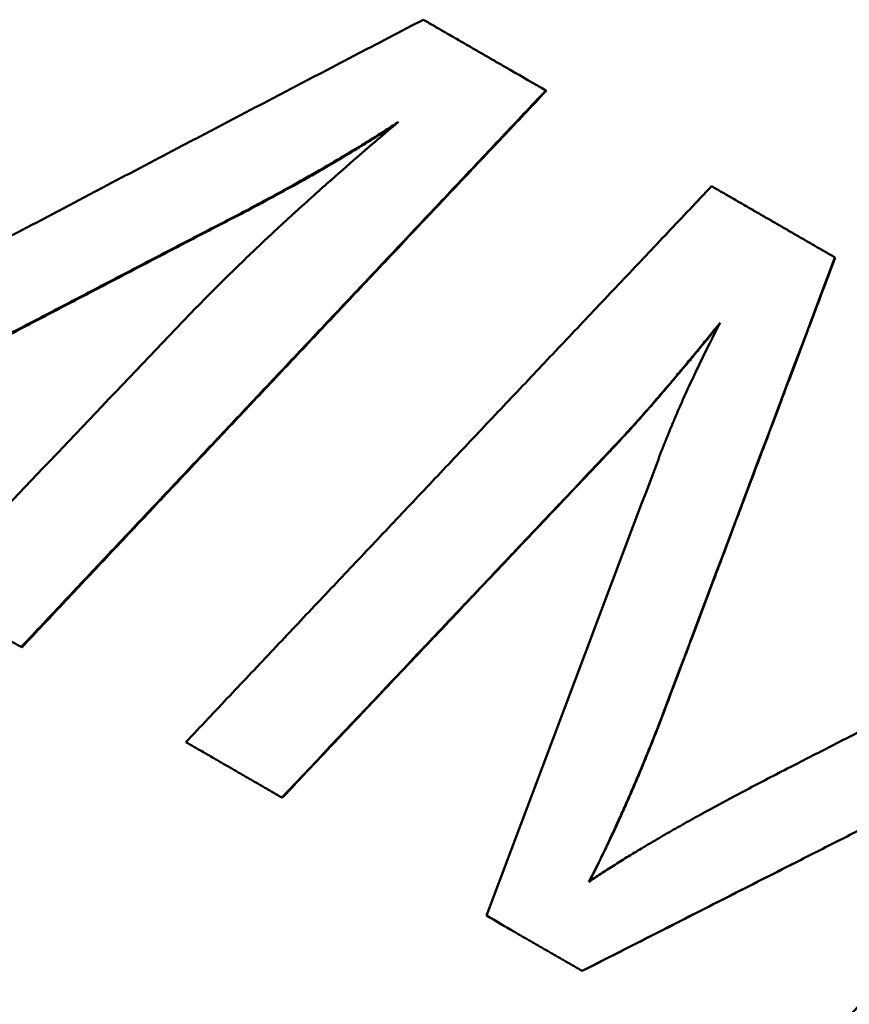
# Model space of a CAD drawing. Units: millimetres. Extents: x 0 to 212, y 0 to 164.
# Drawn here: x 68 to 70, y 122 to 125 of the extents above; entities that cross this region are included whole.
import ezdxf

# ---------------------------------------------------------------- set-up
doc = ezdxf.new("R2010")
doc.units = ezdxf.units.MM
doc.layers.add('Visible Edges(Frese)', color=7, linetype='Continuous', lineweight=50)
doc.layers.add('Visible Tangent Edges(Frese)', color=7, linetype='Continuous', lineweight=40)

msp = doc.modelspace()

# ---------------------------------------------------------------- linework, layer by layer
at = {"layer": 'Visible Edges(Frese)'}
for p, q in [((69.129, 124.5354), (69.1277, 124.5362)), ((69.9442, 124.0648), (69.9435, 124.0652)), ((67.6489, 122.9651), (67.6472, 122.9661)), ((68.3838, 122.5408), (68.3828, 122.5414)), ((69.2304, 122.052), (69.23, 122.0522))]:
    msp.add_line(p, q, dxfattribs=at)
for points, knots in [([(67.4188, 124.0202), (67.4565, 124.0401), (67.4943, 124.0601), (67.532, 124.0801), (67.5697, 124.1), (67.6074, 124.12), (67.6452, 124.1399), (67.6641, 124.1499), (67.683, 124.1598), (67.7018, 124.1698), (67.7396, 124.1897), (67.7774, 124.2097), (67.8152, 124.2296), (67.8341, 124.2395), (67.853, 124.2495), (67.8719, 124.2595), (67.9097, 124.2794), (67.9475, 124.2993), (67.9854, 124.3192), (68.0043, 124.3291), (68.0232, 124.3391), (68.0421, 124.349), (68.08, 124.3689), (68.1178, 124.3888), (68.1557, 124.4086), (68.1747, 124.4186), (68.1936, 124.4285), (68.2125, 124.4384), (68.2504, 124.4583), (68.2883, 124.4782), (68.3262, 124.498), (68.3452, 124.5079), (68.3641, 124.5179), (68.3831, 124.5278), (68.421, 124.5476), (68.459, 124.5675), (68.4969, 124.5873), (68.5159, 124.5972), (68.5348, 124.6071), (68.5538, 124.6171), (68.5918, 124.6369), (68.6297, 124.6567), (68.6677, 124.6765), (68.7057, 124.6963), (68.7437, 124.7161), (68.7817, 124.7359)], [0, 0, 0, 0, 0.0129159, 0.0129159, 0.0129159, 0.0258317, 0.0258317, 0.0258317, 0.0322897, 0.0322897, 0.0322897, 0.0452055, 0.0452055, 0.0452055, 0.0516635, 0.0516635, 0.0516635, 0.0645793, 0.0645793, 0.0645793, 0.0710372, 0.0710372, 0.0710372, 0.0839531, 0.0839531, 0.0839531, 0.090411, 0.090411, 0.090411, 0.1033269, 0.1033269, 0.1033269, 0.1097848, 0.1097848, 0.1097848, 0.1227007, 0.1227007, 0.1227007, 0.1291586, 0.1291586, 0.1291586, 0.1420745, 0.1420745, 0.1420745, 0.1549904, 0.1549904, 0.1549904, 0.1549904]), ([(68.7817, 124.7359), (68.7913, 124.7304), (68.8009, 124.7249), (68.8104, 124.7193), (68.82, 124.7138), (68.8296, 124.7082), (68.8392, 124.7027), (68.8536, 124.6944), (68.868, 124.6861), (68.8824, 124.6778), (68.8872, 124.675), (68.892, 124.6722), (68.8968, 124.6695), (68.9064, 124.6639), (68.916, 124.6584), (68.9256, 124.6528), (68.9304, 124.6501), (68.9352, 124.6473), (68.94, 124.6445), (68.9497, 124.639), (68.9593, 124.6334), (68.9689, 124.6279), (68.9737, 124.6251), (68.9785, 124.6223), (68.9833, 124.6195), (68.9929, 124.614), (69.0025, 124.6084), (69.0122, 124.6029), (69.017, 124.6001), (69.0218, 124.5973), (69.0266, 124.5945), (69.0603, 124.5751), (69.094, 124.5556), (69.1277, 124.5362)], [0, 0, 0, 0, 0.00337462, 0.00337462, 0.00337462, 0.00674924, 0.00674924, 0.00674924, 0.01181117, 0.01181117, 0.01181117, 0.01349848, 0.01349848, 0.01349848, 0.01687309, 0.01687309, 0.01687309, 0.0185604, 0.0185604, 0.0185604, 0.02193502, 0.02193502, 0.02193502, 0.02362233, 0.02362233, 0.02362233, 0.02699695, 0.02699695, 0.02699695, 0.02868426, 0.02868426, 0.02868426, 0.04049543, 0.04049543, 0.04049543, 0.04049543]), ([(69.1277, 124.5362), (69.0865, 124.4926), (69.0454, 124.449), (69.0042, 124.4054), (68.9631, 124.3618), (68.9219, 124.3182), (68.8808, 124.2746), (68.8602, 124.2528), (68.8396, 124.231), (68.819, 124.2092), (68.7779, 124.1656), (68.7367, 124.122), (68.6956, 124.0784), (68.675, 124.0566), (68.6544, 124.0348), (68.6339, 124.013), (68.5927, 123.9694), (68.5516, 123.9258), (68.5105, 123.8822), (68.4899, 123.8604), (68.4693, 123.8385), (68.4488, 123.8167), (68.4076, 123.7731), (68.3665, 123.7295), (68.3254, 123.6859), (68.3048, 123.6641), (68.2843, 123.6423), (68.2637, 123.6205), (68.2226, 123.5769), (68.1815, 123.5332), (68.1404, 123.4896), (68.1198, 123.4678), (68.0993, 123.446), (68.0787, 123.4242), (68.0376, 123.3806), (67.9965, 123.3369), (67.9554, 123.2933), (67.9348, 123.2715), (67.9143, 123.2497), (67.8937, 123.2279), (67.8526, 123.1842), (67.8115, 123.1406), (67.7705, 123.097), (67.7294, 123.0533), (67.6883, 123.0097), (67.6472, 122.9661)], [0, 0, 0, 0, 0.0179973, 0.0179973, 0.0179973, 0.0359946, 0.0359946, 0.0359946, 0.0449933, 0.0449933, 0.0449933, 0.0629906, 0.0629906, 0.0629906, 0.0719893, 0.0719893, 0.0719893, 0.0899866, 0.0899866, 0.0899866, 0.0989852, 0.0989852, 0.0989852, 0.1169826, 0.1169826, 0.1169826, 0.1259812, 0.1259812, 0.1259812, 0.1439785, 0.1439785, 0.1439785, 0.1529772, 0.1529772, 0.1529772, 0.1709745, 0.1709745, 0.1709745, 0.1799732, 0.1799732, 0.1799732, 0.1979705, 0.1979705, 0.1979705, 0.2159678, 0.2159678, 0.2159678, 0.2159678]), ([(69.129, 124.5354), (69.0879, 124.4918), (69.0467, 124.4482), (69.0056, 124.4046), (68.9644, 124.361), (68.9233, 124.3174), (68.8821, 124.2738), (68.8204, 124.2084), (68.7587, 124.143), (68.697, 124.0776), (68.6764, 124.0558), (68.6559, 124.034), (68.6353, 124.0122), (68.5942, 123.9685), (68.553, 123.9249), (68.5119, 123.8813), (68.4914, 123.8595), (68.4708, 123.8377), (68.4502, 123.8159), (68.4091, 123.7723), (68.368, 123.7287), (68.3269, 123.685), (68.3063, 123.6632), (68.2858, 123.6414), (68.2652, 123.6196), (68.2241, 123.576), (68.183, 123.5324), (68.1419, 123.4887), (68.1214, 123.4669), (68.1008, 123.4451), (68.0803, 123.4233), (68.0392, 123.3797), (67.9981, 123.336), (67.957, 123.2924), (67.9364, 123.2706), (67.9159, 123.2488), (67.8953, 123.2269), (67.8542, 123.1833), (67.8132, 123.1397), (67.7721, 123.096), (67.731, 123.0524), (67.6899, 123.0087), (67.6489, 122.9651)], [0, 0, 0, 0, 0.0179973, 0.0179973, 0.0179973, 0.0359946, 0.0359946, 0.0359946, 0.0629906, 0.0629906, 0.0629906, 0.0719893, 0.0719893, 0.0719893, 0.0899866, 0.0899866, 0.0899866, 0.0989852, 0.0989852, 0.0989852, 0.1169826, 0.1169826, 0.1169826, 0.1259812, 0.1259812, 0.1259812, 0.1439785, 0.1439785, 0.1439785, 0.1529772, 0.1529772, 0.1529772, 0.1709745, 0.1709745, 0.1709745, 0.1799732, 0.1799732, 0.1799732, 0.1979705, 0.1979705, 0.1979705, 0.2159678, 0.2159678, 0.2159678, 0.2159678]), ([(68.1028, 123.884), (68.1168, 123.8986), (68.131, 123.9134), (68.1455, 123.9281), (68.1599, 123.9429), (68.1747, 123.9578), (68.1896, 123.9728), (68.1971, 123.9803), (68.2046, 123.9878), (68.2122, 123.9953), (68.2274, 124.0103), (68.2429, 124.0255), (68.2586, 124.0407), (68.2664, 124.0483), (68.2743, 124.0559), (68.2823, 124.0636), (68.2982, 124.0789), (68.3144, 124.0943), (68.3308, 124.1098), (68.339, 124.1175), (68.3473, 124.1253), (68.3556, 124.1331), (68.3723, 124.1486), (68.3892, 124.1643), (68.4063, 124.18), (68.4149, 124.1879), (68.4236, 124.1958), (68.4323, 124.2037), (68.4497, 124.2195), (68.4673, 124.2354), (68.4852, 124.2514), (68.4941, 124.2594), (68.5031, 124.2674), (68.5122, 124.2755), (68.5394, 124.2996), (68.5671, 124.3239), (68.5954, 124.3484), (68.6332, 124.3811), (68.6719, 124.4141), (68.7116, 124.4474)], [0, 0, 0, 0, 0.083333, 0.083333, 0.083333, 0.166667, 0.166667, 0.166667, 0.208333, 0.208333, 0.208333, 0.291667, 0.291667, 0.291667, 0.333333, 0.333333, 0.333333, 0.416667, 0.416667, 0.416667, 0.458333, 0.458333, 0.458333, 0.541667, 0.541667, 0.541667, 0.583333, 0.583333, 0.583333, 0.666667, 0.666667, 0.666667, 0.708333, 0.708333, 0.708333, 0.833333, 0.833333, 0.833333, 1, 1, 1, 1]), ([(68.7116, 124.4474), (68.701, 124.4405), (68.6903, 124.4336), (68.6794, 124.4266), (68.6686, 124.4197), (68.6576, 124.4127), (68.6465, 124.4057), (68.641, 124.4022), (68.6354, 124.3987), (68.6298, 124.3952), (68.6185, 124.3883), (68.6072, 124.3813), (68.5957, 124.3743), (68.5899, 124.3708), (68.5841, 124.3673), (68.5783, 124.3638), (68.5667, 124.3567), (68.555, 124.3497), (68.5431, 124.3427), (68.5371, 124.3392), (68.5311, 124.3357), (68.5251, 124.3321), (68.5131, 124.3251), (68.501, 124.318), (68.4887, 124.311), (68.4825, 124.3074), (68.4764, 124.3039), (68.4702, 124.3004), (68.4578, 124.2933), (68.4452, 124.2862), (68.4325, 124.2791), (68.4262, 124.2756), (68.4198, 124.272), (68.4134, 124.2685), (68.3942, 124.2578), (68.3747, 124.2471), (68.3549, 124.2364), (68.3286, 124.2222), (68.3017, 124.2079), (68.2742, 124.1935)], [0, 0, 0, 0, 0.083333, 0.083333, 0.083333, 0.166667, 0.166667, 0.166667, 0.208333, 0.208333, 0.208333, 0.291667, 0.291667, 0.291667, 0.333333, 0.333333, 0.333333, 0.416667, 0.416667, 0.416667, 0.458333, 0.458333, 0.458333, 0.541667, 0.541667, 0.541667, 0.583333, 0.583333, 0.583333, 0.666667, 0.666667, 0.666667, 0.708333, 0.708333, 0.708333, 0.833333, 0.833333, 0.833333, 1, 1, 1, 1]), ([(68.7015, 124.439), (68.6841, 124.4276), (68.6663, 124.4162), (68.6481, 124.4048), (68.6425, 124.4013), (68.6369, 124.3978), (68.6313, 124.3943), (68.6201, 124.3874), (68.6087, 124.3804), (68.5973, 124.3734), (68.5915, 124.3699), (68.5857, 124.3664), (68.5799, 124.3628), (68.5683, 124.3558), (68.5565, 124.3488), (68.5447, 124.3418), (68.5387, 124.3383), (68.5327, 124.3347), (68.5267, 124.3312), (68.5147, 124.3242), (68.5026, 124.3171), (68.4903, 124.31), (68.4842, 124.3065), (68.478, 124.303), (68.4718, 124.2994), (68.4594, 124.2924), (68.4469, 124.2853), (68.4342, 124.2782), (68.4279, 124.2746), (68.4215, 124.2711), (68.4151, 124.2675), (68.3959, 124.2569), (68.3764, 124.2462), (68.3566, 124.2355), (68.3302, 124.2212), (68.3034, 124.2069), (68.2759, 124.1925)], [0.0302008, 0.0302008, 0.0302008, 0.0302008, 0.1666667, 0.1666667, 0.1666667, 0.2083333, 0.2083333, 0.2083333, 0.2916667, 0.2916667, 0.2916667, 0.3333333, 0.3333333, 0.3333333, 0.4166667, 0.4166667, 0.4166667, 0.4583333, 0.4583333, 0.4583333, 0.5416667, 0.5416667, 0.5416667, 0.5833333, 0.5833333, 0.5833333, 0.6666667, 0.6666667, 0.6666667, 0.7083333, 0.7083333, 0.7083333, 0.8333333, 0.8333333, 0.8333333, 1, 1, 1, 1]), ([(68.112, 122.6977), (68.1532, 122.7413), (68.1943, 122.7849), (68.2355, 122.8285), (68.2767, 122.872), (68.3179, 122.9156), (68.3591, 122.9592), (68.3797, 122.981), (68.4003, 123.0028), (68.4208, 123.0246), (68.462, 123.0682), (68.5032, 123.1117), (68.5444, 123.1553), (68.565, 123.1771), (68.5856, 123.1989), (68.6062, 123.2207), (68.6474, 123.2642), (68.6886, 123.3078), (68.7298, 123.3514), (68.7504, 123.3732), (68.771, 123.3949), (68.7916, 123.4167), (68.8328, 123.4603), (68.874, 123.5039), (68.9152, 123.5474), (68.9358, 123.5692), (68.9564, 123.591), (68.977, 123.6128), (69.0182, 123.6563), (69.0595, 123.6999), (69.1007, 123.7435), (69.1213, 123.7653), (69.1419, 123.787), (69.1625, 123.8088), (69.2037, 123.8524), (69.2449, 123.8959), (69.2862, 123.9395), (69.3068, 123.9613), (69.3274, 123.983), (69.348, 124.0048), (69.3892, 124.0484), (69.4305, 124.0919), (69.4717, 124.1355), (69.5129, 124.179), (69.5542, 124.2226), (69.5954, 124.2661)], [0, 0, 0, 0, 0.0179973, 0.0179973, 0.0179973, 0.0359946, 0.0359946, 0.0359946, 0.0449933, 0.0449933, 0.0449933, 0.0629906, 0.0629906, 0.0629906, 0.0719893, 0.0719893, 0.0719893, 0.0899866, 0.0899866, 0.0899866, 0.0989852, 0.0989852, 0.0989852, 0.1169826, 0.1169826, 0.1169826, 0.1259812, 0.1259812, 0.1259812, 0.1439785, 0.1439785, 0.1439785, 0.1529772, 0.1529772, 0.1529772, 0.1709745, 0.1709745, 0.1709745, 0.1799732, 0.1799732, 0.1799732, 0.1979705, 0.1979705, 0.1979705, 0.2159678, 0.2159678, 0.2159678, 0.2159678]), ([(69.5954, 124.2661), (69.605, 124.2606), (69.6147, 124.255), (69.6244, 124.2494), (69.634, 124.2438), (69.6437, 124.2383), (69.6533, 124.2327), (69.6678, 124.2243), (69.6823, 124.216), (69.6968, 124.2076), (69.7016, 124.2048), (69.7065, 124.202), (69.7113, 124.1992), (69.721, 124.1936), (69.7306, 124.1881), (69.7403, 124.1825), (69.7451, 124.1797), (69.75, 124.1769), (69.7548, 124.1741), (69.7645, 124.1685), (69.7742, 124.1629), (69.7838, 124.1573), (69.7887, 124.1546), (69.7935, 124.1518), (69.7983, 124.149), (69.808, 124.1434), (69.8177, 124.1378), (69.8274, 124.1322), (69.8322, 124.1294), (69.837, 124.1266), (69.8419, 124.1238), (69.8515, 124.1182), (69.8612, 124.1127), (69.8709, 124.1071), (69.8757, 124.1043), (69.8806, 124.1015), (69.8854, 124.0987), (69.8951, 124.0931), (69.9048, 124.0875), (69.9145, 124.0819), (69.9241, 124.0763), (69.9338, 124.0707), (69.9435, 124.0652)], [0, 0, 0, 0, 0.00336128, 0.00336128, 0.00336128, 0.00672256, 0.00672256, 0.00672256, 0.01176448, 0.01176448, 0.01176448, 0.01344512, 0.01344512, 0.01344512, 0.0168064, 0.0168064, 0.0168064, 0.01848704, 0.01848704, 0.01848704, 0.02184832, 0.02184832, 0.02184832, 0.02352896, 0.02352896, 0.02352896, 0.02689024, 0.02689024, 0.02689024, 0.02857088, 0.02857088, 0.02857088, 0.03193216, 0.03193216, 0.03193216, 0.0336128, 0.0336128, 0.0336128, 0.03697408, 0.03697408, 0.03697408, 0.04033536, 0.04033536, 0.04033536, 0.04033536]), ([(68.2742, 124.1935), (68.234, 124.1726), (68.1937, 124.1517), (68.1534, 124.1308), (68.1132, 124.1099), (68.073, 124.089), (68.0327, 124.068), (68.0126, 124.0576), (67.9925, 124.0471), (67.9724, 124.0366), (67.9322, 124.0157), (67.892, 123.9947), (67.8518, 123.9738), (67.8317, 123.9633), (67.8117, 123.9528), (67.7916, 123.9424), (67.7514, 123.9214), (67.7113, 123.9004), (67.6711, 123.8794), (67.651, 123.869), (67.631, 123.8585), (67.6109, 123.848), (67.5708, 123.827), (67.5307, 123.806), (67.4906, 123.785), (67.4706, 123.7745), (67.4505, 123.764), (67.4305, 123.7535), (67.3904, 123.7324), (67.3503, 123.7114), (67.3103, 123.6904), (67.2903, 123.6799), (67.2703, 123.6694), (67.2502, 123.6588), (67.1902, 123.6273), (67.1302, 123.5957), (67.0702, 123.5641), (66.9903, 123.5219), (66.9104, 123.4798), (66.8305, 123.4375)], [0, 0, 0, 0, 0.0136886, 0.0136886, 0.0136886, 0.0273772, 0.0273772, 0.0273772, 0.0342215, 0.0342215, 0.0342215, 0.0479102, 0.0479102, 0.0479102, 0.0547545, 0.0547545, 0.0547545, 0.0684431, 0.0684431, 0.0684431, 0.0752874, 0.0752874, 0.0752874, 0.088976, 0.088976, 0.088976, 0.0958203, 0.0958203, 0.0958203, 0.1095089, 0.1095089, 0.1095089, 0.1163533, 0.1163533, 0.1163533, 0.1368862, 0.1368862, 0.1368862, 0.1642634, 0.1642634, 0.1642634, 0.1642634]), ([(68.2759, 124.1925), (68.2357, 124.1716), (68.1954, 124.1507), (68.1552, 124.1298), (68.115, 124.1089), (68.0747, 124.0879), (68.0345, 124.067), (67.9742, 124.0356), (67.914, 124.0041), (67.8537, 123.9727), (67.8336, 123.9622), (67.8136, 123.9517), (67.7935, 123.9412), (67.7533, 123.9203), (67.7132, 123.8993), (67.6731, 123.8783), (67.653, 123.8678), (67.633, 123.8573), (67.6129, 123.8468), (67.5728, 123.8258), (67.5327, 123.8048), (67.4926, 123.7838), (67.4726, 123.7733), (67.4526, 123.7628), (67.4325, 123.7523), (67.3925, 123.7312), (67.3524, 123.7102), (67.3124, 123.6892), (67.2924, 123.6787), (67.2724, 123.6681), (67.2524, 123.6576), (67.1924, 123.626), (67.1324, 123.5944), (67.0724, 123.5628), (66.9925, 123.5206), (66.9127, 123.4784), (66.8329, 123.4362)], [0, 0, 0, 0, 0.0136886, 0.0136886, 0.0136886, 0.0273772, 0.0273772, 0.0273772, 0.0479102, 0.0479102, 0.0479102, 0.0547545, 0.0547545, 0.0547545, 0.0684431, 0.0684431, 0.0684431, 0.0752874, 0.0752874, 0.0752874, 0.088976, 0.088976, 0.088976, 0.0958203, 0.0958203, 0.0958203, 0.1095089, 0.1095089, 0.1095089, 0.1163533, 0.1163533, 0.1163533, 0.1368862, 0.1368862, 0.1368862, 0.1642634, 0.1642634, 0.1642634, 0.1642634]), ([(69.9442, 124.0648), (69.9307, 124.029), (69.9172, 123.9932), (69.9037, 123.9574), (69.8902, 123.9216), (69.8767, 123.8858), (69.8632, 123.85), (69.8429, 123.7963), (69.8227, 123.7426), (69.8024, 123.6889), (69.7957, 123.671), (69.7889, 123.6531), (69.7822, 123.6352), (69.7687, 123.5994), (69.7552, 123.5636), (69.7417, 123.5279), (69.735, 123.51), (69.7282, 123.4921), (69.7215, 123.4742), (69.708, 123.4384), (69.6945, 123.4026), (69.681, 123.3668), (69.6742, 123.3489), (69.6675, 123.331), (69.6607, 123.3131), (69.6472, 123.2773), (69.6337, 123.2415), (69.6203, 123.2057), (69.6135, 123.1878), (69.6068, 123.1699), (69.6, 123.152), (69.5798, 123.0983), (69.5595, 123.0446), (69.5393, 122.9909), (69.5123, 122.9193), (69.4853, 122.8477), (69.4583, 122.7761)], [0, 0, 0, 0, 0.0114772, 0.0114772, 0.0114772, 0.0229545, 0.0229545, 0.0229545, 0.0401704, 0.0401704, 0.0401704, 0.045909, 0.045909, 0.045909, 0.0573862, 0.0573862, 0.0573862, 0.0631249, 0.0631249, 0.0631249, 0.0746021, 0.0746021, 0.0746021, 0.0803407, 0.0803407, 0.0803407, 0.091818, 0.091818, 0.091818, 0.0975566, 0.0975566, 0.0975566, 0.1147725, 0.1147725, 0.1147725, 0.137727, 0.137727, 0.137727, 0.137727]), ([(67.3769, 123.1221), (67.4273, 123.175), (67.4777, 123.2279), (67.5281, 123.2809), (67.5482, 123.302), (67.5684, 123.3232), (67.5886, 123.3444), (67.5986, 123.355), (67.6087, 123.3655), (67.6188, 123.3761), (67.649, 123.4079), (67.6793, 123.4396), (67.7095, 123.4714), (67.7297, 123.4925), (67.7498, 123.5137), (67.77, 123.5349), (67.7801, 123.5455), (67.7902, 123.556), (67.8002, 123.5666), (67.9011, 123.6724), (68.0019, 123.7782), (68.1028, 123.884)], [0, 0, 0, 0, 0.0219498, 0.0219498, 0.0219498, 0.0307298, 0.0307298, 0.0307298, 0.0351197, 0.0351197, 0.0351197, 0.0482896, 0.0482896, 0.0482896, 0.0570695, 0.0570695, 0.0570695, 0.0614595, 0.0614595, 0.0614595, 0.1053592, 0.1053592, 0.1053592, 0.1053592]), ([(69.6195, 123.8807), (69.6095, 123.8684), (69.5997, 123.8563), (69.59, 123.8445), (69.5804, 123.8326), (69.5709, 123.821), (69.5615, 123.8096), (69.5568, 123.804), (69.5522, 123.7983), (69.5475, 123.7927), (69.5383, 123.7816), (69.5293, 123.7707), (69.5204, 123.76), (69.5159, 123.7547), (69.5115, 123.7494), (69.5071, 123.7442), (69.4983, 123.7337), (69.4897, 123.7235), (69.4813, 123.7135), (69.477, 123.7085), (69.4729, 123.7036), (69.4687, 123.6987), (69.4604, 123.689), (69.4522, 123.6795), (69.4442, 123.6702), (69.4402, 123.6655), (69.4363, 123.661), (69.4324, 123.6564), (69.4245, 123.6474), (69.4168, 123.6386), (69.4093, 123.63), (69.4055, 123.6257), (69.4018, 123.6215), (69.3981, 123.6173), (69.387, 123.6048), (69.3762, 123.5928), (69.3658, 123.5813), (69.3519, 123.566), (69.3387, 123.5516), (69.326, 123.5382)], [0, 0, 0, 0, 0.083333, 0.083333, 0.083333, 0.166667, 0.166667, 0.166667, 0.208333, 0.208333, 0.208333, 0.291667, 0.291667, 0.291667, 0.333333, 0.333333, 0.333333, 0.416667, 0.416667, 0.416667, 0.458333, 0.458333, 0.458333, 0.541667, 0.541667, 0.541667, 0.583333, 0.583333, 0.583333, 0.666667, 0.666667, 0.666667, 0.708333, 0.708333, 0.708333, 0.833333, 0.833333, 0.833333, 1, 1, 1, 1]), ([(69.6175, 123.8768), (69.5985, 123.8534), (69.5801, 123.8309), (69.5623, 123.8092), (69.5576, 123.8035), (69.5529, 123.7979), (69.5483, 123.7923), (69.5391, 123.7811), (69.5301, 123.7702), (69.5212, 123.7595), (69.5167, 123.7542), (69.5123, 123.7489), (69.5079, 123.7437), (69.4991, 123.7333), (69.4905, 123.723), (69.4821, 123.7131), (69.4779, 123.7081), (69.4737, 123.7031), (69.4695, 123.6983), (69.4612, 123.6885), (69.4531, 123.679), (69.4451, 123.6697), (69.4411, 123.6651), (69.4371, 123.6605), (69.4332, 123.656), (69.4253, 123.6469), (69.4176, 123.6381), (69.4101, 123.6295), (69.4063, 123.6252), (69.4026, 123.621), (69.3989, 123.6168), (69.3878, 123.6043), (69.377, 123.5923), (69.3666, 123.5808), (69.3528, 123.5655), (69.3395, 123.5512), (69.3268, 123.5377)], [0.0078252, 0.0078252, 0.0078252, 0.0078252, 0.1666667, 0.1666667, 0.1666667, 0.2083333, 0.2083333, 0.2083333, 0.2916667, 0.2916667, 0.2916667, 0.3333333, 0.3333333, 0.3333333, 0.4166667, 0.4166667, 0.4166667, 0.4583333, 0.4583333, 0.4583333, 0.5416667, 0.5416667, 0.5416667, 0.5833333, 0.5833333, 0.5833333, 0.6666667, 0.6666667, 0.6666667, 0.7083333, 0.7083333, 0.7083333, 0.8333333, 0.8333333, 0.8333333, 1, 1, 1, 1]), ([(69.4423, 123.4877), (69.446, 123.4975), (69.4497, 123.5074), (69.4535, 123.5174), (69.4574, 123.5274), (69.4613, 123.5375), (69.4654, 123.5477), (69.4674, 123.5528), (69.4695, 123.5579), (69.4715, 123.563), (69.4757, 123.5733), (69.48, 123.5837), (69.4843, 123.5942), (69.4865, 123.5994), (69.4888, 123.6046), (69.491, 123.6099), (69.4955, 123.6205), (69.5001, 123.6311), (69.5048, 123.6418), (69.5071, 123.6472), (69.5095, 123.6526), (69.5119, 123.658), (69.5167, 123.6688), (69.5217, 123.6798), (69.5267, 123.6908), (69.5292, 123.6963), (69.5317, 123.7018), (69.5343, 123.7073), (69.5395, 123.7184), (69.5447, 123.7296), (69.5501, 123.7409), (69.5527, 123.7466), (69.5554, 123.7522), (69.5582, 123.7579), (69.5664, 123.775), (69.5748, 123.7922), (69.5835, 123.8097), (69.5951, 123.833), (69.6071, 123.8567), (69.6195, 123.8807)], [0, 0, 0, 0, 0.083333, 0.083333, 0.083333, 0.166667, 0.166667, 0.166667, 0.208333, 0.208333, 0.208333, 0.291667, 0.291667, 0.291667, 0.333333, 0.333333, 0.333333, 0.416667, 0.416667, 0.416667, 0.458333, 0.458333, 0.458333, 0.541667, 0.541667, 0.541667, 0.583333, 0.583333, 0.583333, 0.666667, 0.666667, 0.666667, 0.708333, 0.708333, 0.708333, 0.833333, 0.833333, 0.833333, 1, 1, 1, 1]), ([(69.326, 123.5382), (69.2736, 123.4828), (69.2212, 123.4275), (69.1687, 123.3721), (69.1556, 123.3583), (69.1425, 123.3444), (69.1294, 123.3306), (69.1032, 123.3029), (69.077, 123.2752), (69.0508, 123.2475), (69.0377, 123.2337), (69.0246, 123.2198), (69.0115, 123.206), (68.9853, 123.1783), (68.9591, 123.1506), (68.9329, 123.1229), (68.9198, 123.1091), (68.9067, 123.0952), (68.8936, 123.0814), (68.8674, 123.0537), (68.8412, 123.026), (68.815, 122.9983), (68.8019, 122.9845), (68.7888, 122.9706), (68.7757, 122.9568), (68.7495, 122.9291), (68.7233, 122.9014), (68.6971, 122.8737), (68.5923, 122.7629), (68.4875, 122.6522), (68.3828, 122.5414)], [0, 0, 0, 0, 0.0228793, 0.0228793, 0.0228793, 0.0285991, 0.0285991, 0.0285991, 0.0400387, 0.0400387, 0.0400387, 0.0457585, 0.0457585, 0.0457585, 0.0571982, 0.0571982, 0.0571982, 0.062918, 0.062918, 0.062918, 0.0743576, 0.0743576, 0.0743576, 0.0800774, 0.0800774, 0.0800774, 0.0915171, 0.0915171, 0.0915171, 0.1372756, 0.1372756, 0.1372756, 0.1372756]), ([(69.3268, 123.5377), (69.3006, 123.51), (69.2744, 123.4824), (69.2482, 123.4547), (69.222, 123.427), (69.1958, 123.3993), (69.1696, 123.3716), (69.1303, 123.3301), (69.091, 123.2885), (69.0517, 123.247), (69.0386, 123.2331), (69.0255, 123.2193), (69.0124, 123.2055), (68.9862, 123.1778), (68.96, 123.1501), (68.9338, 123.1224), (68.9207, 123.1085), (68.9076, 123.0947), (68.8945, 123.0808), (68.8683, 123.0531), (68.8421, 123.0255), (68.8159, 122.9978), (68.8029, 122.9839), (68.7898, 122.9701), (68.7767, 122.9562), (68.7505, 122.9285), (68.7243, 122.9008), (68.6981, 122.8731), (68.685, 122.8593), (68.6719, 122.8454), (68.6588, 122.8316), (68.6195, 122.79), (68.5802, 122.7485), (68.5409, 122.707), (68.4886, 122.6516), (68.4362, 122.5962), (68.3838, 122.5408)], [0, 0, 0, 0, 0.0114396, 0.0114396, 0.0114396, 0.0228793, 0.0228793, 0.0228793, 0.0400387, 0.0400387, 0.0400387, 0.0457585, 0.0457585, 0.0457585, 0.0571982, 0.0571982, 0.0571982, 0.062918, 0.062918, 0.062918, 0.0743576, 0.0743576, 0.0743576, 0.0800774, 0.0800774, 0.0800774, 0.0915171, 0.0915171, 0.0915171, 0.0972369, 0.0972369, 0.0972369, 0.1143963, 0.1143963, 0.1143963, 0.1372756, 0.1372756, 0.1372756, 0.1372756]), ([(69.8249, 122.631), (69.8632, 122.6507), (69.9015, 122.6703), (69.9399, 122.6899), (69.9782, 122.7095), (70.0166, 122.7291), (70.0549, 122.7487), (70.0741, 122.7585), (70.0932, 122.7683), (70.1124, 122.7781), (70.1507, 122.7977), (70.1891, 122.8173), (70.2274, 122.8369), (70.2466, 122.8467), (70.2658, 122.8565), (70.2849, 122.8663), (70.3233, 122.8859), (70.3616, 122.9055), (70.4, 122.9251), (70.4192, 122.9349), (70.4383, 122.9447), (70.4575, 122.9545), (70.4958, 122.9741), (70.5342, 122.9937), (70.5725, 123.0133), (70.5917, 123.0231), (70.6109, 123.0329), (70.63, 123.0427), (70.6684, 123.0623), (70.7067, 123.0819), (70.7451, 123.1015), (70.7642, 123.1113), (70.7834, 123.1211), (70.8026, 123.1309), (70.8409, 123.1505), (70.8792, 123.1701), (70.9176, 123.1897), (70.9367, 123.1995), (70.9559, 123.2093), (70.9751, 123.2191), (71.0134, 123.2387), (71.0517, 123.2584), (71.0901, 123.278), (71.1284, 123.2976), (71.1667, 123.3172), (71.2051, 123.3368)], [0, 0, 0, 0, 0.0129159, 0.0129159, 0.0129159, 0.0258317, 0.0258317, 0.0258317, 0.0322897, 0.0322897, 0.0322897, 0.0452055, 0.0452055, 0.0452055, 0.0516635, 0.0516635, 0.0516635, 0.0645793, 0.0645793, 0.0645793, 0.0710372, 0.0710372, 0.0710372, 0.0839531, 0.0839531, 0.0839531, 0.090411, 0.090411, 0.090411, 0.1033269, 0.1033269, 0.1033269, 0.1097848, 0.1097848, 0.1097848, 0.1227007, 0.1227007, 0.1227007, 0.1291586, 0.1291586, 0.1291586, 0.1420745, 0.1420745, 0.1420745, 0.1549904, 0.1549904, 0.1549904, 0.1549904]), ([(67.6472, 122.9661), (67.6397, 122.9704), (67.6322, 122.9747), (67.6246, 122.9791), (67.6171, 122.9834), (67.6096, 122.9878), (67.6021, 122.9921), (67.5908, 122.9986), (67.5795, 123.0051), (67.5682, 123.0116), (67.5645, 123.0138), (67.5607, 123.016), (67.557, 123.0182), (67.5494, 123.0225), (67.5419, 123.0268), (67.5344, 123.0312), (67.5307, 123.0333), (67.5269, 123.0355), (67.5232, 123.0377), (67.5156, 123.042), (67.5081, 123.0463), (67.5006, 123.0507), (67.4894, 123.0572), (67.4781, 123.0637), (67.4669, 123.0702), (67.4369, 123.0875), (67.4069, 123.1048), (67.3769, 123.1221)], [0, 0, 0, 0, 0.00265434, 0.00265434, 0.00265434, 0.00530869, 0.00530869, 0.00530869, 0.00929021, 0.00929021, 0.00929021, 0.01061738, 0.01061738, 0.01061738, 0.01327172, 0.01327172, 0.01327172, 0.01459889, 0.01459889, 0.01459889, 0.01725324, 0.01725324, 0.01725324, 0.02123476, 0.02123476, 0.02123476, 0.03185213, 0.03185213, 0.03185213, 0.03185213]), ([(70.695, 122.7959), (70.6543, 122.7752), (70.6136, 122.7546), (70.5729, 122.7339), (70.5322, 122.7133), (70.4915, 122.6926), (70.4508, 122.6719), (70.4305, 122.6616), (70.4101, 122.6513), (70.3898, 122.641), (70.3491, 122.6203), (70.3084, 122.5997), (70.2677, 122.579), (70.2473, 122.5687), (70.227, 122.5583), (70.2066, 122.548), (70.1659, 122.5274), (70.1252, 122.5067), (70.0845, 122.4861), (70.0642, 122.4757), (70.0438, 122.4654), (70.0235, 122.4551), (69.9828, 122.4344), (69.9421, 122.4138), (69.9014, 122.3931), (69.881, 122.3828), (69.8607, 122.3724), (69.8403, 122.3621), (69.7997, 122.3415), (69.759, 122.3208), (69.7183, 122.3002), (69.6979, 122.2898), (69.6776, 122.2795), (69.6572, 122.2692), (69.5962, 122.2382), (69.5351, 122.2072), (69.4741, 122.1762), (69.3927, 122.1349), (69.3114, 122.0935), (69.23, 122.0522)], [0, 0, 0, 0, 0.0136886, 0.0136886, 0.0136886, 0.0273772, 0.0273772, 0.0273772, 0.0342215, 0.0342215, 0.0342215, 0.0479102, 0.0479102, 0.0479102, 0.0547545, 0.0547545, 0.0547545, 0.0684431, 0.0684431, 0.0684431, 0.0752874, 0.0752874, 0.0752874, 0.088976, 0.088976, 0.088976, 0.0958203, 0.0958203, 0.0958203, 0.1095089, 0.1095089, 0.1095089, 0.1163533, 0.1163533, 0.1163533, 0.1368862, 0.1368862, 0.1368862, 0.1642634, 0.1642634, 0.1642634, 0.1642634]), ([(69.4578, 122.7764), (69.4524, 122.7622), (69.4469, 122.7481), (69.4414, 122.734), (69.436, 122.72), (69.4304, 122.7061), (69.4249, 122.6922), (69.4221, 122.6853), (69.4193, 122.6784), (69.4165, 122.6715), (69.4109, 122.6577), (69.4053, 122.644), (69.3997, 122.6305), (69.3969, 122.6237), (69.394, 122.6169), (69.3912, 122.6101), (69.3855, 122.5966), (69.3798, 122.5832), (69.3741, 122.5699), (69.3712, 122.5633), (69.3684, 122.5566), (69.3655, 122.55), (69.3597, 122.5368), (69.3539, 122.5236), (69.3481, 122.5106), (69.3452, 122.5041), (69.3423, 122.4976), (69.3394, 122.4911), (69.3335, 122.4781), (69.3276, 122.4653), (69.3217, 122.4525), (69.3188, 122.4461), (69.3158, 122.4397), (69.3128, 122.4334), (69.3039, 122.4144), (69.295, 122.3955), (69.2859, 122.3769), (69.2739, 122.3521), (69.2617, 122.3276), (69.2494, 122.3035)], [0, 0, 0, 0, 0.083333, 0.083333, 0.083333, 0.166667, 0.166667, 0.166667, 0.208333, 0.208333, 0.208333, 0.291667, 0.291667, 0.291667, 0.333333, 0.333333, 0.333333, 0.416667, 0.416667, 0.416667, 0.458333, 0.458333, 0.458333, 0.541667, 0.541667, 0.541667, 0.583333, 0.583333, 0.583333, 0.666667, 0.666667, 0.666667, 0.708333, 0.708333, 0.708333, 0.833333, 0.833333, 0.833333, 1, 1, 1, 1]), ([(69.4583, 122.7761), (69.4475, 122.7477), (69.4365, 122.7196), (69.4254, 122.6919), (69.4226, 122.685), (69.4198, 122.6781), (69.417, 122.6712), (69.4114, 122.6574), (69.4058, 122.6438), (69.4002, 122.6302), (69.3973, 122.6234), (69.3945, 122.6166), (69.3917, 122.6099), (69.386, 122.5964), (69.3803, 122.583), (69.3746, 122.5697), (69.3717, 122.563), (69.3688, 122.5564), (69.3659, 122.5497), (69.3602, 122.5365), (69.3544, 122.5234), (69.3486, 122.5103), (69.3457, 122.5038), (69.3427, 122.4973), (69.3398, 122.4908), (69.334, 122.4779), (69.3281, 122.465), (69.3222, 122.4522), (69.3192, 122.4458), (69.3163, 122.4395), (69.3133, 122.4331), (69.3044, 122.4141), (69.2954, 122.3953), (69.2864, 122.3766), (69.2745, 122.3521), (69.2625, 122.3279), (69.2503, 122.3041)], [0, 0, 0, 0, 0.1666667, 0.1666667, 0.1666667, 0.2083333, 0.2083333, 0.2083333, 0.2916667, 0.2916667, 0.2916667, 0.3333333, 0.3333333, 0.3333333, 0.4166667, 0.4166667, 0.4166667, 0.4583333, 0.4583333, 0.4583333, 0.5416667, 0.5416667, 0.5416667, 0.5833333, 0.5833333, 0.5833333, 0.6666667, 0.6666667, 0.6666667, 0.7083333, 0.7083333, 0.7083333, 0.8333333, 0.8333333, 0.8333333, 0.9979696, 0.9979696, 0.9979696, 0.9979696]), ([(68.3828, 122.5414), (68.3752, 122.5457), (68.3677, 122.5501), (68.3602, 122.5544), (68.3526, 122.5588), (68.3451, 122.5631), (68.3376, 122.5675), (68.3338, 122.5696), (68.3301, 122.5718), (68.3263, 122.574), (68.3188, 122.5783), (68.3112, 122.5827), (68.3037, 122.587), (68.2999, 122.5892), (68.2962, 122.5914), (68.2924, 122.5935), (68.2849, 122.5979), (68.2774, 122.6022), (68.2698, 122.6066), (68.2661, 122.6087), (68.2623, 122.6109), (68.2586, 122.6131), (68.251, 122.6174), (68.2435, 122.6218), (68.236, 122.6261), (68.2322, 122.6283), (68.2285, 122.6305), (68.2247, 122.6326), (68.2172, 122.637), (68.2097, 122.6413), (68.2022, 122.6457), (68.1984, 122.6478), (68.1946, 122.65), (68.1909, 122.6522), (68.1796, 122.6587), (68.1683, 122.6652), (68.1571, 122.6717), (68.142, 122.6804), (68.127, 122.689), (68.112, 122.6977)], [0, 0, 0, 0, 0.00262767, 0.00262767, 0.00262767, 0.00525534, 0.00525534, 0.00525534, 0.00656917, 0.00656917, 0.00656917, 0.00919684, 0.00919684, 0.00919684, 0.01051067, 0.01051067, 0.01051067, 0.01313834, 0.01313834, 0.01313834, 0.01445217, 0.01445217, 0.01445217, 0.01707984, 0.01707984, 0.01707984, 0.01839367, 0.01839367, 0.01839367, 0.02102134, 0.02102134, 0.02102134, 0.02233517, 0.02233517, 0.02233517, 0.02627668, 0.02627668, 0.02627668, 0.03153201, 0.03153201, 0.03153201, 0.03153201]), ([(69.2494, 122.3035), (69.26, 122.3107), (69.271, 122.3181), (69.2824, 122.3257), (69.2939, 122.3332), (69.3058, 122.341), (69.3182, 122.3488), (69.3244, 122.3528), (69.3306, 122.3567), (69.3371, 122.3608), (69.3499, 122.3688), (69.3631, 122.377), (69.3769, 122.3853), (69.3837, 122.3895), (69.3907, 122.3937), (69.3978, 122.3979), (69.4119, 122.4064), (69.4266, 122.415), (69.4417, 122.4238), (69.4492, 122.4282), (69.4568, 122.4327), (69.4646, 122.4371), (69.4801, 122.4461), (69.4961, 122.4552), (69.5126, 122.4644), (69.5208, 122.4691), (69.5291, 122.4737), (69.5376, 122.4784), (69.5544, 122.4878), (69.5718, 122.4974), (69.5896, 122.5071), (69.5985, 122.512), (69.6075, 122.5169), (69.6166, 122.5218), (69.644, 122.5366), (69.6724, 122.5517), (69.7018, 122.5672), (69.741, 122.5879), (69.782, 122.6092), (69.8249, 122.631)], [0, 0, 0, 0, 0.083333, 0.083333, 0.083333, 0.166667, 0.166667, 0.166667, 0.208333, 0.208333, 0.208333, 0.291667, 0.291667, 0.291667, 0.333333, 0.333333, 0.333333, 0.416667, 0.416667, 0.416667, 0.458333, 0.458333, 0.458333, 0.541667, 0.541667, 0.541667, 0.583333, 0.583333, 0.583333, 0.666667, 0.666667, 0.666667, 0.708333, 0.708333, 0.708333, 0.833333, 0.833333, 0.833333, 1, 1, 1, 1]), ([(70.109, 122.4984), (70.1008, 122.4943), (70.0927, 122.4902), (70.0845, 122.486), (70.0642, 122.4757), (70.0439, 122.4654), (70.0235, 122.455), (69.9828, 122.4344), (69.9422, 122.4137), (69.9015, 122.3931), (69.8811, 122.3827), (69.8608, 122.3724), (69.8405, 122.3621), (69.7998, 122.3414), (69.7591, 122.3207), (69.7184, 122.3001), (69.6981, 122.2897), (69.6778, 122.2794), (69.6574, 122.2691), (69.5964, 122.2381), (69.5354, 122.207), (69.4744, 122.176), (69.393, 122.1347), (69.3117, 122.0934), (69.2304, 122.052)], [0.06570535, 0.06570535, 0.06570535, 0.06570535, 0.06844309, 0.06844309, 0.06844309, 0.0752874, 0.0752874, 0.0752874, 0.08897602, 0.08897602, 0.08897602, 0.09582033, 0.09582033, 0.09582033, 0.10950895, 0.10950895, 0.10950895, 0.11635326, 0.11635326, 0.11635326, 0.13688619, 0.13688619, 0.13688619, 0.16426342, 0.16426342, 0.16426342, 0.16426342]), ([(69.793, 121.7272), (69.8336, 121.7693), (69.8742, 121.8115), (69.9148, 121.8537), (69.9249, 121.8643), (69.935, 121.8748), (69.9452, 121.8854), (69.9655, 121.9064), (69.9858, 121.9275), (70.0061, 121.9486), (70.0162, 121.9592), (70.0263, 121.9697), (70.0365, 121.9803), (70.0568, 122.0014), (70.0771, 122.0225), (70.0974, 122.0435), (70.1075, 122.0541), (70.1176, 122.0646), (70.1278, 122.0752), (70.1481, 122.0963), (70.1684, 122.1174), (70.1887, 122.1385), (70.1988, 122.149), (70.2089, 122.1596), (70.2191, 122.1701), (70.2394, 122.1912), (70.2597, 122.2123), (70.2799, 122.2334), (70.2901, 122.2439), (70.3002, 122.2545), (70.3104, 122.265), (70.3408, 122.2967), (70.3712, 122.3283), (70.4017, 122.3599), (70.4422, 122.4021), (70.4828, 122.4443), (70.5234, 122.4865)], [0, 0, 0, 0, 0.0175599, 0.0175599, 0.0175599, 0.0219498, 0.0219498, 0.0219498, 0.0307298, 0.0307298, 0.0307298, 0.0351197, 0.0351197, 0.0351197, 0.0438996, 0.0438996, 0.0438996, 0.0482896, 0.0482896, 0.0482896, 0.0570695, 0.0570695, 0.0570695, 0.0614595, 0.0614595, 0.0614595, 0.0702394, 0.0702394, 0.0702394, 0.0746294, 0.0746294, 0.0746294, 0.0877993, 0.0877993, 0.0877993, 0.1053592, 0.1053592, 0.1053592, 0.1053592]), ([(69.7931, 121.7271), (69.8337, 121.7693), (69.8743, 121.8115), (69.9149, 121.8537), (69.925, 121.8642), (69.9352, 121.8747), (69.9453, 121.8853), (70.0366, 121.9802), (70.1279, 122.0751), (70.2193, 122.17), (70.2396, 122.1911), (70.2599, 122.2122), (70.2801, 122.2333), (70.2903, 122.2438), (70.3004, 122.2544), (70.3106, 122.2649), (70.3816, 122.3387), (70.4526, 122.4125), (70.5236, 122.4864)], [0, 0, 0, 0, 0.0175599, 0.0175599, 0.0175599, 0.0219498, 0.0219498, 0.0219498, 0.0614595, 0.0614595, 0.0614595, 0.0702394, 0.0702394, 0.0702394, 0.0746294, 0.0746294, 0.0746294, 0.1053592, 0.1053592, 0.1053592, 0.1053592]), ([(69.23, 122.0522), (69.2225, 122.0566), (69.215, 122.0609), (69.2075, 122.0652), (69.2, 122.0696), (69.1925, 122.0739), (69.185, 122.0782), (69.1812, 122.0804), (69.1775, 122.0826), (69.1737, 122.0847), (69.1662, 122.0891), (69.1587, 122.0934), (69.1512, 122.0977), (69.1474, 122.0999), (69.1437, 122.1021), (69.1399, 122.1042), (69.1324, 122.1086), (69.1249, 122.1129), (69.1174, 122.1172), (69.1137, 122.1194), (69.1099, 122.1215), (69.1062, 122.1237), (69.0987, 122.128), (69.0912, 122.1324), (69.0837, 122.1367), (69.0799, 122.1389), (69.0762, 122.141), (69.0724, 122.1432), (69.0649, 122.1475), (69.0574, 122.1519), (69.0499, 122.1562), (69.0462, 122.1584), (69.0424, 122.1605), (69.0387, 122.1627), (69.0124, 122.1779), (68.9862, 122.193), (68.9599, 122.2082)], [0, 0, 0, 0, 0.00260099, 0.00260099, 0.00260099, 0.00520198, 0.00520198, 0.00520198, 0.00650248, 0.00650248, 0.00650248, 0.00910347, 0.00910347, 0.00910347, 0.01040396, 0.01040396, 0.01040396, 0.01300495, 0.01300495, 0.01300495, 0.01430545, 0.01430545, 0.01430545, 0.01690644, 0.01690644, 0.01690644, 0.01820694, 0.01820694, 0.01820694, 0.02080793, 0.02080793, 0.02080793, 0.02210842, 0.02210842, 0.02210842, 0.03121189, 0.03121189, 0.03121189, 0.03121189])]:
    msp.add_open_spline(points, degree=3, knots=knots, dxfattribs=at)
for points in [[(69.9435, 124.0652), (69.7816, 123.6356), (69.6197, 123.206), (69.4578, 122.7764)], [(68.9599, 122.2082), (69.1207, 122.6347), (69.2815, 123.0612), (69.4423, 123.4877)]]:
    msp.add_open_spline(points, degree=3, dxfattribs=at)
at = {"layer": 'Visible Tangent Edges(Frese)'}
for p, q in [((68.2758, 124.1926), (68.2743, 124.1935)), ((69.3268, 123.5378), (69.326, 123.5382)), ((69.4583, 122.7761), (69.4579, 122.7764))]:
    msp.add_line(p, q, dxfattribs=at)

doc.saveas('drawing.dxf')
